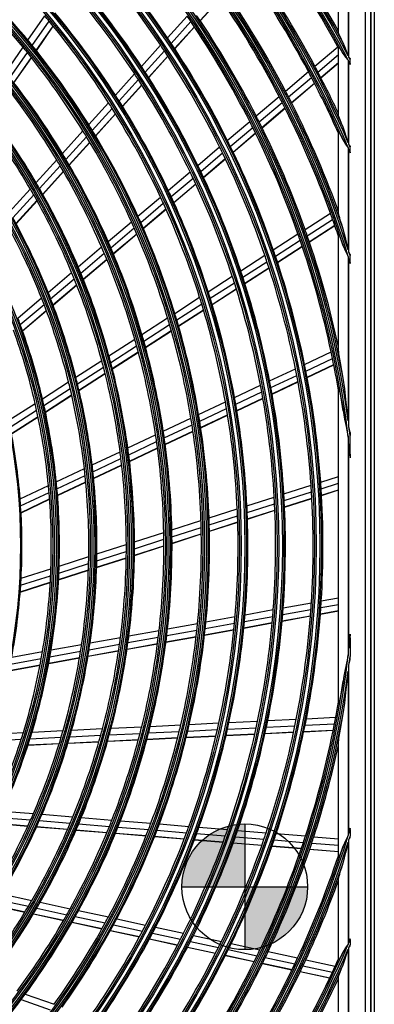
# Model space of a CAD drawing. Units: inches. Extents: x 804 to 14367, y 1094 to 6456.
# Drawn here: x 10564 to 10673, y 2856 to 3158 of the extents above; entities that cross this region are included whole.
import ezdxf

# ---------------------------------------------------------------- set-up
doc = ezdxf.new("R2010")
doc.units = ezdxf.units.IN
doc.header["$MEASUREMENT"] = 0
doc.layers.add('LG-Product', color=3, linetype='Continuous')

# ---------------------------------------------------------------- blocks, each defined once
blk = doc.blocks.new('U4-3')
at = {"layer": 'LG-Product', "color": 3, "linetype": 'Continuous'}
for p, q in [((3267.24, 2927.88), (3267.24, 2341.39)), ((3268.89, 2929.53), (3268.89, 2339.73)), ((3269.03, 2339.63), (3269.03, 2929.63)), ((3270.03, 2929.63), (3270.03, 2339.63)), ((3259.03, 2792.13), (3259.03, 2810.37)), ((3262.03, 2807.03), (3262.03, 2784.87)), ((3262.26, 2784.43), (3262.26, 2806.65)), ((3216.62, 2795.64), (3222.85, 2802.5)), ((3216.66, 2795.58), (3222.89, 2802.45)), ((3163.86, 2789.59), (3169.03, 2797.05)), ((3206.62, 2790.36), (3212.66, 2797.03)), ((3165.18, 2787.98), (3170.36, 2795.46)), ((3207.76, 2788.65), (3213.82, 2795.33)), ((3166.4, 2786.46), (3171.59, 2793.96)), ((3166.44, 2786.4), (3171.64, 2793.9)), ((3208.83, 2787.04), (3214.89, 2793.73)), ((3208.86, 2786.98), (3214.93, 2793.67)), ((3259.07, 2791.92), (3259.03, 2792.13)), ((3259.18, 2791.59), (3259.07, 2791.92)), ((3259.35, 2791.19), (3259.18, 2791.59)), ((3259.55, 2790.75), (3259.35, 2791.19)), ((3198.65, 2781.58), (3204.54, 2788.07)), ((3259.98, 2789.82), (3259.55, 2790.75)), ((3260.46, 2788.85), (3259.98, 2789.82)), ((3261.04, 2787.56), (3260.46, 2788.85)), ((3157.04, 2779.74), (3162.38, 2787.45)), ((3158.34, 2778.11), (3163.69, 2785.83)), ((3199.78, 2779.85), (3205.68, 2786.36)), ((3251.78, 2781.66), (3258.8, 2787.61)), ((3252.73, 2779.85), (3259.03, 2785.19)), ((3259.03, 2787.45), (3259.04, 2787.5)), ((3259.03, 2766.88), (3259.03, 2787.45)), ((3259.04, 2787.5), (3259.08, 2787.5)), ((3259.08, 2787.5), (3259.14, 2787.45)), ((3259.14, 2787.45), (3259.23, 2787.36)), ((3259.23, 2787.36), (3259.36, 2787.19)), ((3259.36, 2787.19), (3259.51, 2786.98)), ((3259.51, 2786.98), (3259.78, 2786.57)), ((3259.78, 2786.57), (3260.07, 2786.11)), ((3260.07, 2786.11), (3260.27, 2785.78)), ((3260.27, 2785.78), (3260.46, 2785.44)), ((3260.46, 2785.44), (3261.18, 2784.46)), ((3261.54, 2786.23), (3261.04, 2787.56)), ((3262.03, 2784.87), (3261.54, 2786.23)), ((3159.55, 2776.56), (3164.91, 2784.31)), ((3159.59, 2776.51), (3164.95, 2784.26)), ((3200.83, 2778.22), (3206.74, 2784.74)), ((3200.87, 2778.16), (3206.78, 2784.68)), ((3253.62, 2778.15), (3259.03, 2782.74)), ((3253.65, 2778.09), (3259.03, 2782.65)), ((3261.18, 2784.46), (3262.03, 2783.54)), ((3262.03, 2783.54), (3262.03, 2758.22)), ((3262.42, 2784.22), (3262.26, 2784.43)), ((3262.26, 2783.09), (3262.42, 2782.66)), ((3262.26, 2757.68), (3262.26, 2783.09)), ((3262.59, 2784.02), (3262.42, 2784.22)), ((3262.42, 2782.66), (3262.59, 2782.22)), ((3262.59, 2784.02), (3262.59, 2783.96)), ((3262.59, 2783.96), (3262.59, 2783.9)), ((3262.59, 2783.9), (3262.59, 2783.85)), ((3262.59, 2783.85), (3262.59, 2783.79)), ((3262.59, 2782.45), (3262.59, 2783.79)), ((3262.59, 2782.45), (3262.59, 2782.36)), ((3262.59, 2782.36), (3262.59, 2782.26)), ((3262.59, 2782.26), (3262.59, 2782.24)), ((3262.59, 2782.24), (3262.59, 2782.22)), ((3190.66, 2772.77), (3196.57, 2779.28)), ((3242.79, 2774.05), (3249.83, 2780.01)), ((3191.78, 2771.02), (3197.7, 2777.55)), ((3192.81, 2769.38), (3198.74, 2775.92)), ((3243.74, 2772.22), (3250.78, 2778.2)), ((3244.61, 2770.51), (3251.66, 2776.49)), ((3244.64, 2770.45), (3251.69, 2776.43)), ((3192.85, 2769.32), (3198.78, 2775.86)), ((3182.48, 2763.74), (3188.58, 2770.47)), ((3233.79, 2766.41), (3240.84, 2772.39)), ((3234.72, 2764.58), (3241.78, 2770.56)), ((3183.57, 2761.98), (3189.69, 2768.72)), ((3184.59, 2760.31), (3190.71, 2767.07)), ((3184.62, 2760.25), (3190.75, 2767.01)), ((3235.58, 2762.86), (3242.65, 2768.85)), ((3235.61, 2762.79), (3242.68, 2768.79)), ((3259.07, 2766.61), (3259.03, 2766.88)), ((3224.97, 2758.93), (3231.83, 2764.75)), ((3259.2, 2766.2), (3259.07, 2766.61)), ((3259.37, 2765.71), (3259.2, 2766.2)), ((3259.57, 2765.18), (3259.37, 2765.71)), ((3260, 2764.1), (3259.57, 2765.18)), ((3260.46, 2762.98), (3260, 2764.1)), ((3174.43, 2754.87), (3180.73, 2761.82)), ((3225.88, 2757.08), (3232.76, 2762.92)), ((3226.73, 2755.35), (3233.62, 2761.19)), ((3226.76, 2755.29), (3233.65, 2761.13)), ((3259.03, 2761.47), (3259.07, 2761.53)), ((3259.03, 2736.79), (3259.03, 2761.47)), ((3259.07, 2761.53), (3259.2, 2761.39)), ((3259.2, 2761.39), (3259.38, 2761.11)), ((3259.38, 2761.11), (3259.59, 2760.75)), ((3261.04, 2761.43), (3260.46, 2762.98)), ((3261.55, 2759.83), (3261.04, 2761.43)), ((3175.51, 2753.08), (3181.82, 2760.05)), ((3176.5, 2751.39), (3182.83, 2758.37)), ((3176.54, 2751.33), (3182.87, 2758.32)), ((3259.59, 2760.75), (3260.02, 2759.92)), ((3260.02, 2759.92), (3260.46, 2759.01)), ((3260.46, 2759.01), (3261.18, 2757.8)), ((3261.18, 2757.8), (3262.03, 2756.65)), ((3262.03, 2758.22), (3261.55, 2759.83)), ((3215.93, 2751.26), (3222.61, 2756.93)), ((3216.82, 2749.4), (3223.52, 2755.08)), ((3262.03, 2756.65), (3262.03, 2725.4)), ((3262.42, 2757.43), (3262.26, 2757.68)), ((3262.26, 2724.67), (3262.26, 2756.11)), ((3262.26, 2756.11), (3262.42, 2755.58)), ((3262.59, 2757.17), (3262.42, 2757.43)), ((3262.42, 2755.58), (3262.59, 2755.06)), ((3262.59, 2757.17), (3262.59, 2757.08)), ((3262.59, 2757.08), (3262.59, 2757)), ((3262.59, 2757), (3262.59, 2756.95)), ((3262.59, 2756.95), (3262.59, 2756.91)), ((3262.59, 2755.32), (3262.59, 2756.91)), ((3262.59, 2755.32), (3262.59, 2755.27)), ((3262.59, 2755.27), (3262.59, 2755.21)), ((3262.59, 2755.21), (3262.59, 2755.13)), ((3262.59, 2755.13), (3262.59, 2755.06)), ((3166.35, 2745.97), (3172.68, 2752.94)), ((3217.65, 2747.65), (3224.36, 2753.34)), ((3217.68, 2747.59), (3224.39, 2753.28)), ((3167.41, 2744.15), (3173.75, 2751.14)), ((3168.38, 2742.44), (3174.74, 2749.45)), ((3168.41, 2742.37), (3174.77, 2749.39)), ((3206.86, 2743.57), (3213.56, 2749.26)), ((3207.74, 2741.7), (3214.46, 2747.39)), ((3158.23, 2737.01), (3164.59, 2744.02)), ((3208.54, 2739.93), (3215.28, 2745.64)), ((3208.57, 2739.87), (3215.31, 2745.58)), ((3159.26, 2735.16), (3165.64, 2742.2)), ((3160.2, 2733.42), (3166.6, 2740.48)), ((3160.24, 2733.36), (3166.64, 2740.42)), ((3197.56, 2735.69), (3204.49, 2741.57)), ((3198.42, 2733.8), (3205.36, 2739.68)), ((3199.21, 2732.01), (3206.16, 2737.91)), ((3199.23, 2731.95), (3206.19, 2737.85)), ((3258.71, 2738.03), (3259.03, 2738.24)), ((3259.06, 2736.55), (3259.03, 2736.79)), ((3188.43, 2727.95), (3195.58, 2734.01)), ((3248.79, 2731.64), (3256.55, 2736.64)), ((3249.47, 2729.7), (3257.25, 2734.71)), ((3259.13, 2736.21), (3259.06, 2736.55)), ((3259.23, 2735.81), (3259.13, 2736.21)), ((3259.41, 2735.17), (3259.23, 2735.81)), ((3259.6, 2734.51), (3259.41, 2735.17)), ((3260.02, 2733.14), (3259.6, 2734.51)), ((3189.26, 2726.03), (3196.43, 2732.11)), ((3250.1, 2727.88), (3257.89, 2732.9)), ((3250.12, 2727.82), (3257.91, 2732.83)), ((3260.46, 2731.73), (3260.02, 2733.14)), ((3260.91, 2730.18), (3260.46, 2731.73)), ((3190.03, 2724.23), (3197.21, 2730.32)), ((3190.05, 2724.16), (3197.24, 2730.26)), ((3239.06, 2725.37), (3246.63, 2730.25)), ((3239.73, 2723.42), (3247.31, 2728.31)), ((3259.03, 2729.96), (3259.06, 2730.03)), ((3259.03, 2695.04), (3259.03, 2729.96)), ((3259.06, 2730.03), (3259.14, 2729.95)), ((3259.14, 2729.95), (3259.25, 2729.75)), ((3259.25, 2729.75), (3259.44, 2729.32)), ((3259.44, 2729.32), (3259.65, 2728.82)), ((3259.65, 2728.82), (3260.06, 2727.75)), ((3260.06, 2727.75), (3260.46, 2726.63)), ((3261.31, 2728.6), (3260.91, 2730.18)), ((3261.67, 2727), (3261.31, 2728.6)), ((3179.26, 2720.17), (3186.44, 2726.26)), ((3240.34, 2721.59), (3247.93, 2726.48)), ((3240.36, 2721.53), (3247.95, 2726.42)), ((3260.46, 2726.63), (3261.18, 2724.96)), ((3261.18, 2724.96), (3262.03, 2723.34)), ((3262.03, 2725.4), (3261.67, 2727)), ((3262.42, 2724.32), (3262.26, 2724.67)), ((3180.06, 2718.23), (3187.27, 2724.34)), ((3180.8, 2716.41), (3188.03, 2722.53)), ((3180.83, 2716.34), (3188.05, 2722.47)), ((3229.1, 2718.95), (3236.47, 2723.7)), ((3229.74, 2716.99), (3237.13, 2721.75)), ((3262.03, 2723.34), (3262.03, 2672.98)), ((3262.26, 2671.21), (3262.26, 2722.59)), ((3262.26, 2722.59), (3262.42, 2721.87)), ((3262.59, 2723.96), (3262.42, 2724.32)), ((3262.42, 2721.87), (3262.59, 2721.15)), ((3262.59, 2723.96), (3262.59, 2723.79)), ((3262.59, 2723.79), (3262.59, 2723.61)), ((3262.59, 2721.51), (3262.59, 2723.61)), ((3230.33, 2715.15), (3237.73, 2719.91)), ((3230.36, 2715.08), (3237.75, 2719.85)), ((3262.59, 2721.51), (3262.59, 2721.35)), ((3262.59, 2721.35), (3262.59, 2721.2)), ((3262.59, 2721.2), (3262.59, 2721.17)), ((3262.59, 2721.17), (3262.59, 2721.15)), ((3170.04, 2712.35), (3177.26, 2718.47)), ((3170.81, 2710.39), (3178.06, 2716.53)), ((3219.1, 2712.51), (3226.49, 2717.27)), ((3171.52, 2708.54), (3178.79, 2714.7)), ((3171.55, 2708.47), (3178.82, 2714.63)), ((3219.73, 2710.54), (3227.13, 2715.31)), ((3220.3, 2708.68), (3227.72, 2713.46)), ((3220.32, 2708.61), (3227.74, 2713.4)), ((3160.76, 2704.49), (3168.03, 2710.65)), ((3208.86, 2705.91), (3216.49, 2710.83)), ((3161.5, 2702.49), (3168.79, 2708.68)), ((3162.18, 2700.61), (3169.5, 2706.82)), ((3162.2, 2700.55), (3169.52, 2706.75)), ((3209.46, 2703.92), (3217.11, 2708.85)), ((3210.01, 2702.05), (3217.68, 2706.99)), ((3210.03, 2701.98), (3217.7, 2706.92)), ((3198.79, 2699.43), (3206.67, 2704.5)), ((3199.37, 2697.42), (3207.27, 2702.51)), ((3199.89, 2695.53), (3207.81, 2700.63)), ((3199.91, 2695.46), (3207.83, 2700.57)), ((3188.68, 2692.91), (3196.6, 2698.01)), ((3189.23, 2690.88), (3197.17, 2696)), ((3259.06, 2694.64), (3259.03, 2695.04)), ((3259.12, 2694.13), (3259.06, 2694.64)), ((3178.52, 2686.36), (3186.48, 2691.49)), ((3189.72, 2688.98), (3197.69, 2694.11)), ((3189.74, 2688.91), (3197.7, 2694.04)), ((3248.66, 2690.26), (3256.79, 2694.11)), ((3249.06, 2688.24), (3257.21, 2692.1)), ((3259.2, 2693.59), (3259.12, 2694.13)), ((3259.29, 2693.04), (3259.2, 2693.59)), ((3259.47, 2691.9), (3259.29, 2693.04)), ((3259.67, 2690.75), (3259.47, 2691.9)), ((3179.03, 2684.31), (3187.02, 2689.46)), ((3237.94, 2685.2), (3245.86, 2688.94)), ((3249.43, 2686.35), (3257.59, 2690.21)), ((3249.44, 2686.28), (3257.61, 2690.14)), ((3260.07, 2688.43), (3259.67, 2690.75)), ((3260.46, 2686.08), (3260.07, 2688.43)), ((3179.5, 2682.39), (3187.51, 2687.55)), ((3179.51, 2682.32), (3187.52, 2687.48)), ((3238.32, 2683.17), (3246.26, 2686.92)), ((3260.94, 2682.83), (3260.46, 2686.08)), ((3168.3, 2679.77), (3176.31, 2684.93)), ((3168.77, 2677.7), (3176.81, 2682.88)), ((3227.19, 2680.12), (3235.14, 2683.87)), ((3238.67, 2681.26), (3246.62, 2685.02)), ((3238.68, 2681.2), (3246.64, 2684.96)), ((3259.03, 2683.13), (3259.04, 2683.25)), ((3259.03, 2586.14), (3259.03, 2683.13)), ((3259.04, 2683.25), (3259.07, 2683.26)), ((3259.07, 2683.26), (3259.11, 2683.15)), ((3259.11, 2683.15), (3259.17, 2682.97)), ((3259.17, 2682.97), (3259.28, 2682.55)), ((3259.28, 2682.55), (3259.38, 2682.09)), ((3261.34, 2679.55), (3260.94, 2682.83)), ((3169.2, 2675.75), (3177.26, 2680.95)), ((3169.21, 2675.68), (3177.28, 2680.88)), ((3227.55, 2678.08), (3235.52, 2681.84)), ((3227.87, 2676.16), (3235.86, 2679.93)), ((3227.89, 2676.09), (3235.87, 2679.87)), ((3259.38, 2682.09), (3259.58, 2681.12)), ((3259.58, 2681.12), (3259.77, 2680.13)), ((3259.77, 2680.13), (3260.13, 2678.13)), ((3261.7, 2676.26), (3261.34, 2679.55)), ((3158, 2673.14), (3166.06, 2678.34)), ((3216.17, 2674.91), (3224.38, 2678.79)), ((3216.51, 2672.86), (3224.74, 2676.75)), ((3260.13, 2678.13), (3260.46, 2676.1)), ((3158.43, 2671.04), (3166.53, 2676.26)), ((3158.81, 2669.06), (3166.95, 2674.3)), ((3158.83, 2668.99), (3166.96, 2674.23)), ((3205.35, 2669.79), (3213.82, 2673.8)), ((3216.8, 2670.93), (3225.05, 2674.83)), ((3216.82, 2670.86), (3225.06, 2674.76)), ((3260.46, 2676.1), (3260.69, 2674.77)), ((3260.69, 2674.77), (3260.93, 2673.45)), ((3260.93, 2673.45), (3261.37, 2671.22)), ((3262.03, 2672.98), (3261.7, 2676.26)), ((3205.65, 2667.73), (3214.15, 2671.74)), ((3261.37, 2671.22), (3261.83, 2668.99)), ((3262.42, 2670.3), (3262.26, 2671.21)), ((3262.59, 2669.39), (3262.42, 2670.3)), ((3194.47, 2664.66), (3202.99, 2668.68)), ((3205.92, 2665.79), (3214.44, 2669.81)), ((3205.93, 2665.72), (3214.45, 2669.75)), ((3261.83, 2668.99), (3261.92, 2668.54)), ((3261.92, 2668.54), (3262.01, 2668.1)), ((3262.01, 2668.1), (3262.02, 2668.06)), ((3262.02, 2668.06), (3262.03, 2668.01)), ((3262.03, 2668.01), (3262.03, 2601.25)), ((3262.59, 2669.39), (3262.59, 2668.95)), ((3262.59, 2668.95), (3262.59, 2668.51)), ((3262.59, 2662.78), (3262.59, 2668.51)), ((3194.75, 2662.57), (3203.29, 2666.61)), ((3194.99, 2660.62), (3203.55, 2664.67)), ((3195, 2660.55), (3203.56, 2664.6)), ((3262.26, 2603.3), (3262.26, 2665.97)), ((3262.26, 2665.97), (3262.43, 2663.83)), ((3183.54, 2659.49), (3192.1, 2663.53)), ((3183.78, 2657.39), (3192.37, 2661.45)), ((3262.43, 2663.83), (3262.59, 2661.69)), ((3262.59, 2662.78), (3262.59, 2662.23)), ((3262.59, 2662.23), (3262.59, 2661.69)), ((3172.54, 2654.29), (3181.16, 2658.36)), ((3183.99, 2655.42), (3192.6, 2659.49)), ((3184, 2655.35), (3192.61, 2659.42)), ((3172.74, 2652.17), (3181.39, 2656.26)), ((3253.59, 2654.2), (3259.03, 2655.95)), ((3161.47, 2649.06), (3170.14, 2653.16)), ((3172.91, 2650.19), (3181.59, 2654.29)), ((3172.92, 2650.11), (3181.59, 2654.22)), ((3242.3, 2650.58), (3250.64, 2653.26)), ((3253.72, 2652.15), (3259.03, 2653.85)), ((3161.62, 2646.92), (3170.33, 2651.04)), ((3230.98, 2646.95), (3239.35, 2649.63)), ((3242.41, 2648.52), (3250.78, 2651.2)), ((3242.51, 2646.58), (3250.89, 2649.27)), ((3242.51, 2646.51), (3250.89, 2649.2)), ((3253.84, 2650.22), (3259.03, 2651.88)), ((3253.84, 2650.15), (3259.03, 2651.81)), ((3161.74, 2644.91), (3170.49, 2649.04)), ((3161.75, 2644.83), (3170.5, 2648.97)), ((3231.07, 2644.87), (3239.46, 2647.57)), ((3219.37, 2643.22), (3228.02, 2646)), ((3219.44, 2641.14), (3228.1, 2643.92)), ((3231.14, 2642.93), (3239.55, 2645.63)), ((3231.14, 2642.86), (3239.55, 2645.56)), ((3207.97, 2639.56), (3216.9, 2642.43)), ((3208.01, 2637.47), (3216.96, 2640.34)), ((3219.48, 2639.19), (3228.17, 2641.98)), ((3219.48, 2639.12), (3228.17, 2641.91)), ((3196.52, 2635.89), (3205.49, 2638.76)), ((3208.02, 2635.51), (3217, 2638.39)), ((3208.02, 2635.44), (3217, 2638.32)), ((3185.01, 2632.19), (3194.02, 2635.08)), ((3196.51, 2631.82), (3205.53, 2634.71)), ((3196.51, 2631.75), (3205.53, 2634.64)), ((3196.52, 2633.79), (3205.52, 2636.67)), ((3173.43, 2628.47), (3182.5, 2631.38)), ((3184.98, 2630.08), (3194.02, 2632.98)), ((3173.35, 2626.35), (3182.46, 2629.27)), ((3184.92, 2628.1), (3193.99, 2631.01)), ((3184.92, 2628.03), (3193.99, 2630.94)), ((3161.63, 2622.59), (3170.81, 2625.53)), ((3161.76, 2624.73), (3170.9, 2627.66)), ((3173.25, 2624.28), (3182.39, 2627.22)), ((3173.26, 2624.35), (3182.39, 2627.29)), ((3161.49, 2620.58), (3170.71, 2623.54)), ((3161.49, 2620.51), (3170.71, 2623.46)), ((3242.1, 2615.69), (3250.73, 2617.25)), ((3253.63, 2615.75), (3259.03, 2616.73)), ((3253.77, 2617.81), (3259.03, 2618.76)), ((3218.41, 2611.38), (3227.35, 2613.01)), ((3230.22, 2611.5), (3238.89, 2613.07)), ((3230.4, 2613.56), (3239.05, 2615.13)), ((3241.78, 2611.63), (3250.44, 2613.2)), ((3241.79, 2611.7), (3250.44, 2613.27)), ((3241.95, 2613.63), (3250.59, 2615.2)), ((3253.49, 2613.76), (3259.03, 2614.76)), ((3253.5, 2613.82), (3259.03, 2614.83)), ((3206.63, 2609.24), (3215.86, 2610.92)), ((3218.21, 2609.31), (3227.16, 2610.94)), ((3230.03, 2609.49), (3238.72, 2611.07)), ((3230.04, 2609.56), (3238.73, 2611.14)), ((3194.8, 2607.09), (3204.06, 2608.78)), ((3206.15, 2605.22), (3215.42, 2606.91)), ((3206.39, 2607.17), (3215.64, 2608.85)), ((3217.99, 2607.37), (3226.97, 2609.01)), ((3217.99, 2607.31), (3226.96, 2608.94)), ((3262.59, 2607.58), (3262.43, 2605.44)), ((3262.59, 2607.04), (3262.59, 2607.58)), ((3262.59, 2606.49), (3262.59, 2607.04)), ((3170.94, 2602.76), (3180.31, 2604.46)), ((3182.59, 2602.84), (3191.94, 2604.54)), ((3182.9, 2604.93), (3192.22, 2606.63)), ((3194.24, 2602.99), (3203.56, 2604.69)), ((3194.25, 2603.06), (3203.57, 2604.75)), ((3194.53, 2605.01), (3203.82, 2606.7)), ((3206.14, 2605.15), (3215.42, 2606.84)), ((3262.43, 2605.44), (3262.26, 2603.3)), ((3262.59, 2606.49), (3262.59, 2600.75)), ((3158.88, 2600.57), (3168.32, 2602.28)), ((3170.58, 2600.66), (3179.99, 2602.37)), ((3182.27, 2600.82), (3191.65, 2602.52)), ((3182.28, 2600.89), (3191.66, 2602.59)), ((3262.01, 2601.17), (3261.91, 2600.68)), ((3262.02, 2601.21), (3262.01, 2601.17)), ((3262.03, 2601.25), (3262.02, 2601.21)), ((3158.06, 2596.42), (3167.58, 2598.15)), ((3158.07, 2596.49), (3167.59, 2598.22)), ((3158.47, 2598.46), (3167.96, 2600.19)), ((3170.22, 2598.63), (3179.66, 2600.34)), ((3170.23, 2598.7), (3179.67, 2600.41)), ((3261.41, 2598.23), (3261.02, 2596.27)), ((3261.81, 2600.19), (3261.41, 2598.23)), ((3261.91, 2600.68), (3261.81, 2600.19)), ((3262.26, 2598.06), (3262.42, 2598.97)), ((3262.26, 2546.67), (3262.26, 2598.06)), ((3262.42, 2598.97), (3262.59, 2599.88)), ((3262.59, 2600.32), (3262.59, 2600.75)), ((3262.59, 2599.88), (3262.59, 2600.32)), ((3261.02, 2596.27), (3260.73, 2594.72)), ((3261.7, 2593), (3262.03, 2596.29)), ((3262.03, 2596.29), (3262.03, 2545.93)), ((3260.46, 2593.17), (3260.13, 2591.14)), ((3260.73, 2594.72), (3260.46, 2593.17)), ((3261.34, 2589.72), (3261.7, 2593)), ((3259.77, 2589.14), (3259.58, 2588.15)), ((3260.13, 2591.14), (3259.77, 2589.14)), ((3260.94, 2586.44), (3261.34, 2589.72)), ((3259.03, 2586.02), (3259.03, 2586.14)), ((3259.07, 2586.01), (3259.03, 2586.02)), ((3259.11, 2586.12), (3259.07, 2586.01)), ((3259.17, 2586.29), (3259.11, 2586.12)), ((3259.28, 2586.72), (3259.17, 2586.29)), ((3259.38, 2587.18), (3259.28, 2586.72)), ((3259.58, 2588.15), (3259.38, 2587.18)), ((3260.46, 2583.18), (3260.94, 2586.44)), ((3260.07, 2580.84), (3260.46, 2583.18)), ((3201.34, 2579.36), (3210.71, 2579.82)), ((3213.3, 2579.95), (3222.37, 2580.39)), ((3225.48, 2580.54), (3234.26, 2580.97)), ((3237.35, 2581.12), (3246.11, 2581.55)), ((3248.79, 2579.68), (3257.8, 2580.12)), ((3249.19, 2581.7), (3258.18, 2582.14)), ((3259.67, 2578.52), (3260.07, 2580.84)), ((3152.87, 2576.99), (3162.46, 2577.46)), ((3165.11, 2577.59), (3174.62, 2578.06)), ((3177.26, 2578.18), (3186.71, 2578.65)), ((3188.79, 2576.75), (3198.22, 2577.21)), ((3189.33, 2578.77), (3198.74, 2579.23)), ((3200.84, 2577.33), (3210.23, 2577.79)), ((3212.83, 2577.92), (3221.92, 2578.36)), ((3224.58, 2576.55), (3233.4, 2576.99)), ((3224.6, 2576.62), (3233.41, 2577.05)), ((3225.03, 2578.52), (3233.83, 2578.95)), ((3236.51, 2577.14), (3245.29, 2577.57)), ((3236.52, 2577.2), (3245.31, 2577.63)), ((3236.93, 2579.1), (3245.7, 2579.53)), ((3248.39, 2577.72), (3257.41, 2578.16)), ((3248.41, 2577.79), (3257.43, 2578.23)), ((3259.29, 2576.24), (3259.48, 2577.38)), ((3259.48, 2577.38), (3259.67, 2578.52)), ((3152.19, 2574.96), (3161.82, 2575.43)), ((3163.85, 2573.59), (3173.44, 2574.06)), ((3163.88, 2573.66), (3173.46, 2574.12)), ((3164.48, 2575.56), (3174.03, 2576.02)), ((3176.09, 2574.19), (3185.61, 2574.65)), ((3176.11, 2574.25), (3185.63, 2574.72)), ((3176.68, 2576.15), (3186.16, 2576.62)), ((3188.25, 2574.78), (3197.71, 2575.24)), ((3188.27, 2574.85), (3197.73, 2575.31)), ((3200.33, 2575.37), (3209.74, 2575.83)), ((3200.35, 2575.44), (3209.76, 2575.9)), ((3212.35, 2575.96), (3221.46, 2576.4)), ((3212.37, 2576.02), (3221.48, 2576.47)), ((3259.03, 2574.23), (3259.06, 2574.64)), ((3259.03, 2539.3), (3259.03, 2574.23)), ((3259.06, 2574.64), (3259.12, 2575.15)), ((3259.12, 2575.15), (3259.2, 2575.69)), ((3259.2, 2575.69), (3259.29, 2576.24)), ((3156.04, 2553.4), (3165.54, 2552.62)), ((3154.28, 2549.59), (3163.84, 2548.81)), ((3154.31, 2549.66), (3163.87, 2548.87)), ((3155.16, 2551.46), (3164.69, 2550.68)), ((3167.33, 2550.46), (3176.79, 2549.68)), ((3168.17, 2552.4), (3177.6, 2551.62)), ((3180.22, 2551.41), (3189.6, 2550.64)), ((3192.2, 2550.42), (3201.55, 2549.65)), ((3166.49, 2548.59), (3175.99, 2547.81)), ((3166.52, 2548.65), (3176.02, 2547.87)), ((3178.62, 2547.59), (3188.06, 2546.81)), ((3178.65, 2547.66), (3188.09, 2546.88)), ((3179.41, 2549.47), (3188.83, 2548.69)), ((3190.67, 2546.6), (3200.07, 2545.83)), ((3190.7, 2546.66), (3200.09, 2545.89)), ((3191.44, 2548.48), (3200.8, 2547.71)), ((3203.4, 2547.5), (3212.47, 2546.75)), ((3204.14, 2549.44), (3213.19, 2548.7)), ((3216.28, 2548.44), (3225.04, 2547.72)), ((3228.13, 2547.47), (3236.87, 2546.75)), ((3262.42, 2547.4), (3262.26, 2546.67)), ((3262.59, 2548.12), (3262.42, 2547.4)), ((3262.59, 2548.1), (3262.59, 2548.12)), ((3262.59, 2548.07), (3262.59, 2548.1)), ((3262.59, 2547.92), (3262.59, 2548.07)), ((3262.59, 2547.76), (3262.59, 2547.92)), ((3262.59, 2547.76), (3262.59, 2545.66)), ((3202.67, 2545.61), (3211.76, 2544.86)), ((3202.69, 2545.68), (3211.79, 2544.93)), ((3214.87, 2544.61), (3223.67, 2543.88)), ((3214.9, 2544.67), (3223.7, 2543.95)), ((3215.57, 2546.49), (3224.35, 2545.77)), ((3226.77, 2543.63), (3235.54, 2542.91)), ((3226.8, 2543.69), (3235.56, 2542.97)), ((3227.45, 2545.52), (3236.2, 2544.8)), ((3239.29, 2544.54), (3248.27, 2543.8)), ((3239.95, 2546.5), (3248.92, 2545.76)), ((3250.84, 2543.59), (3259.03, 2542.92)), ((3251.48, 2545.55), (3259.03, 2544.93)), ((3261.17, 2544.3), (3260.46, 2542.64)), ((3262.03, 2545.93), (3261.17, 2544.3)), ((3261.67, 2542.26), (3262.03, 2543.86)), ((3262.03, 2543.86), (3262.03, 2512.62)), ((3262.26, 2544.6), (3262.42, 2544.95)), ((3262.26, 2513.16), (3262.26, 2544.6)), ((3262.42, 2544.95), (3262.59, 2545.31)), ((3262.59, 2545.48), (3262.59, 2545.66)), ((3262.59, 2545.31), (3262.59, 2545.48)), ((3238.63, 2542.65), (3247.63, 2541.91)), ((3238.66, 2542.72), (3247.66, 2541.98)), ((3250.2, 2541.7), (3259.03, 2540.98)), ((3250.23, 2541.77), (3259.03, 2541.04)), ((3260.06, 2541.52), (3259.65, 2540.46)), ((3260.46, 2542.64), (3260.06, 2541.52)), ((3260.91, 2539.09), (3261.31, 2540.67)), ((3261.31, 2540.67), (3261.67, 2542.26)), ((3259.06, 2539.24), (3259.03, 2539.3)), ((3259.14, 2539.32), (3259.06, 2539.24)), ((3259.25, 2539.53), (3259.14, 2539.32)), ((3259.45, 2539.96), (3259.25, 2539.53)), ((3259.65, 2540.46), (3259.45, 2539.96)), ((3260.02, 2536.13), (3260.46, 2537.54)), ((3260.46, 2537.54), (3260.91, 2539.09)), ((3259.41, 2534.1), (3259.61, 2534.76)), ((3259.61, 2534.76), (3260.02, 2536.13)), ((3259.03, 2532.47), (3259.06, 2532.72)), ((3259.03, 2507.79), (3259.03, 2532.47)), ((3259.06, 2532.72), (3259.13, 2533.06)), ((3259.13, 2533.06), (3259.23, 2533.46)), ((3259.23, 2533.46), (3259.41, 2534.1)), ((3154.7, 2526.21), (3163.99, 2524.21)), ((3155.79, 2528.03), (3165.04, 2526.02)), ((3167.61, 2525.47), (3176.81, 2523.48)), ((3153.63, 2524.46), (3162.94, 2522.45)), ((3153.67, 2524.52), (3162.98, 2522.51)), ((3166.56, 2523.65), (3175.79, 2521.65)), ((3179.36, 2522.93), (3188.52, 2520.95)), ((3165.52, 2521.89), (3174.78, 2519.89)), ((3165.56, 2521.95), (3174.82, 2519.95)), ((3178.35, 2521.1), (3187.53, 2519.11)), ((3191.06, 2520.4), (3199.94, 2518.48)), ((3177.35, 2519.34), (3186.56, 2517.34)), ((3177.38, 2519.4), (3186.59, 2517.4)), ((3189.11, 2516.79), (3198.03, 2514.86)), ((3189.14, 2516.85), (3198.06, 2514.92)), ((3190.08, 2518.56), (3198.98, 2516.64)), ((3202.98, 2517.82), (3211.57, 2515.96)), ((3201.08, 2514.2), (3209.71, 2512.34)), ((3201.11, 2514.26), (3209.74, 2512.4)), ((3202.02, 2515.98), (3210.63, 2514.12)), ((3213.67, 2513.46), (3222.25, 2511.61)), ((3214.6, 2515.31), (3223.16, 2513.45)), ((3262.42, 2513.69), (3262.26, 2513.16)), ((3262.59, 2514.21), (3262.42, 2513.69)), ((3262.59, 2514.14), (3262.59, 2514.21)), ((3262.59, 2514.06), (3262.59, 2514.14)), ((3262.59, 2514), (3262.59, 2514.06)), ((3262.59, 2513.94), (3262.59, 2514)), ((3262.59, 2513.94), (3262.59, 2512.36)), ((3212.75, 2511.68), (3221.35, 2509.82)), ((3212.78, 2511.74), (3221.38, 2509.88)), ((3225.28, 2510.95), (3234.09, 2509.04)), ((3226.18, 2512.8), (3234.98, 2510.9)), ((3237.49, 2510.35), (3246.52, 2508.4)), ((3261.17, 2511.46), (3260.46, 2510.25)), ((3262.03, 2512.62), (3261.17, 2511.46)), ((3261.55, 2509.44), (3262.03, 2511.05)), ((3262.03, 2511.05), (3262.03, 2485.73)), ((3262.26, 2511.59), (3262.42, 2511.84)), ((3262.26, 2486.17), (3262.26, 2511.59)), ((3262.42, 2511.84), (3262.59, 2512.1)), ((3262.59, 2512.32), (3262.59, 2512.36)), ((3262.59, 2512.27), (3262.59, 2512.32)), ((3262.59, 2512.18), (3262.59, 2512.27)), ((3262.59, 2512.1), (3262.59, 2512.18)), ((3224.38, 2509.16), (3233.21, 2507.25)), ((3224.41, 2509.22), (3233.24, 2507.32)), ((3236.6, 2508.5), (3245.65, 2506.55)), ((3249.03, 2507.86), (3258.04, 2505.91)), ((3259.07, 2507.74), (3259.03, 2507.79)), ((3259.2, 2507.88), (3259.07, 2507.74)), ((3259.38, 2508.16), (3259.2, 2507.88)), ((3259.59, 2508.52), (3259.38, 2508.16)), ((3260.02, 2509.35), (3259.59, 2508.52)), ((3260.46, 2510.25), (3260.02, 2509.35)), ((3260.46, 2506.29), (3261.04, 2507.84)), ((3261.04, 2507.84), (3261.55, 2509.44)), ((3235.73, 2506.71), (3244.79, 2504.75)), ((3235.76, 2506.77), (3244.82, 2504.81)), ((3248.16, 2506), (3257.18, 2504.05)), ((3259.57, 2504.07), (3260, 2505.16)), ((3260, 2505.16), (3260.46, 2506.29)), ((3247.3, 2504.21), (3256.34, 2502.25)), ((3247.33, 2504.27), (3256.37, 2502.31)), ((3258.85, 2501.71), (3259.03, 2501.67)), ((3258.87, 2501.77), (3259.03, 2501.74)), ((3259.03, 2502.39), (3259.07, 2502.66)), ((3259.03, 2481.81), (3259.03, 2502.39)), ((3259.07, 2502.66), (3259.2, 2503.06)), ((3259.2, 2503.06), (3259.37, 2503.55)), ((3259.37, 2503.55), (3259.57, 2504.07)), ((3161.8, 2495.66), (3170.65, 2492.49)), ((3163.04, 2497.34), (3171.87, 2494.18))]:
    blk.add_line(p, q, dxfattribs=at)
for radius in [277.8, 277.31, 276.19, 275.7, 266.3, 265.81, 264.69, 264.2, 254.8, 254.31, 253.19, 252.7, 243.05, 242.56, 241.94, 241.45, 231.55, 231.06, 230.44, 229.95, 220.05, 219.56, 218.94, 218.45, 208.55, 208.06, 207.44, 206.95, 197.05, 196.56, 195.94, 195.45, 185.55]:
    blk.add_circle((2976.03, 2634.63), radius, dxfattribs=at)
for radius, start, end in [(287.94, 6.6571, 82.5601), (287.45, 8.2935, 81.7065), (288.56, 7.6356, 81.6741), (289.05, 10.2527, 79.7473), (299.44, 17.2322, 72.4587), (298.95, 17.9221, 72.0779), (300.06, 17.6082, 72.0896), (300.55, 18.8477, 71.1523), (310.94, 23.105, 66.6694), (310.45, 23.619, 66.381), (311.56, 23.3696, 66.4076), (312.05, 24.2859, 65.7141), (322.44, 27.5035, 62.3114), (321.95, 27.9323, 62.0677), (323.06, 27.713, 62.1035), (323.55, 28.4652, 61.5348), (321.5, 28.4136, 35.5492), (324, 29.1371, 35.6451), (278.25, 34.0329, 41.1085), (275.25, 33.8799, 40.9506), (310, 27.966, 35.0874), (312.5, 28.0662, 35.1907), (243.5, 39.521, 46.5313), (241, 39.353, 46.3579), (266.75, 33.427, 40.4831), (263.75, 33.26, 40.3107), (298.5, 27.4831, 34.5891), (301, 27.5913, 34.7007), (252.25, 39.6104, 40.0817), (255.25, 32.7647, 39.7994), (287, 34.0497, 34.4604), (289.5, 27.0776, 34.1707), (252.25, 32.5817, 39.6104), (287, 26.9604, 34.0497), (243.5, 39.0313, 39.521), (243.5, 32.021, 39.0313), (275.25, 33.4506, 33.8799), (278.25, 33.6085, 34.0329), (278.25, 26.5329, 33.6085), (241, 38.8579, 39.353), (241, 31.853, 38.8579), (275.25, 26.3799, 33.4506), (321.5, 28.3276, 28.4136), (323.06, 27.4975, 27.6247), (322.44, 27.2861, 27.4144), (263.75, 32.8107, 33.26), (266.75, 32.9831, 33.427), (266.75, 25.927, 32.9831), (310, 27.5874, 27.966), (312.5, 27.6907, 28.0662), (312.5, 25.0958, 27.6907), (229.5, 31.0311, 38.0089), (232, 31.217, 38.2009), (263.75, 25.76, 32.8107), (310, 24.0903, 27.5874), (301, 27.2007, 27.5913), (252.25, 32.1104, 32.5817), (255.25, 32.2994, 32.7647), (255.25, 25.2647, 32.2994), (298.5, 27.0891, 27.4831), (298.5, 19.9831, 27.0891), (301, 20.0913, 27.2007), (220.5, 30.3252, 37.2796), (252.25, 25.0817, 32.1104), (218, 30.1183, 37.0658), (287, 26.5497, 26.9604), (289.5, 26.6707, 27.0776), (289.5, 19.5776, 26.6707), (241, 31.3579, 31.853), (243.5, 31.5313, 32.021), (243.5, 24.521, 31.5313), (287, 19.4604, 26.5497), (241, 24.353, 31.3579), (278.25, 26.1085, 26.5329), (232, 30.7009, 31.217), (275.25, 25.9506, 26.3799), (275.25, 18.8799, 25.9506), (278.25, 19.0329, 26.1085), (311.56, 23.1072, 23.2622), (310.94, 22.8392, 22.9962), (229.5, 30.5089, 31.0311), (232, 23.717, 30.7009), (229.5, 23.5311, 30.5089), (263.75, 25.3107, 25.76), (266.75, 25.4831, 25.927), (266.75, 18.427, 25.4831), (220.5, 29.7796, 30.3252), (263.75, 18.26, 25.3107), (218, 29.5658, 30.1183), (220.5, 22.8252, 29.7796), (255.25, 24.7994, 25.2647), (218, 22.6183, 29.5658), (252.25, 24.6104, 25.0817), (252.25, 17.5817, 24.6104), (255.25, 17.7647, 24.7994), (301, 19.9149, 20.0913), (209, 21.8302, 28.7512), (241, 23.8579, 24.353), (243.5, 24.0313, 24.521), (243.5, 17.021, 24.0313), (298.5, 19.5891, 19.9831), (298.5, 18.5451, 19.5891), (206.5, 21.5984, 28.5115), (241, 16.853, 23.8579), (289.5, 19.1707, 19.5776), (232, 23.2009, 23.717), (287, 19.0497, 19.4604), (287, 11.9604, 19.0497), (289.5, 12.1643, 19.1707), (229.5, 23.0089, 23.5311), (232, 16.217, 23.2009), (278.25, 18.6085, 19.0329), (300.06, 17.2494, 17.4618), (229.5, 16.0311, 23.0089), (275.25, 18.4506, 18.8799), (275.25, 11.3799, 18.4506), (278.25, 11.5329, 18.6085), (299.44, 16.8649, 17.0823), (220.5, 22.2796, 22.8252), (266.75, 17.9831, 18.427), (218, 22.0658, 22.6183), (218, 15.1183, 22.0658), (220.5, 15.3252, 22.2796), (263.75, 17.8107, 18.26), (266.75, 10.927, 17.9831), (255.25, 17.2994, 17.7647), (263.75, 10.76, 17.8107), (206.5, 21.0115, 21.5984), (209, 21.2512, 21.8302), (209, 14.3302, 21.2512), (252.25, 17.1104, 17.5817), (255.25, 10.2647, 17.2994), (206.5, 14.0984, 21.0115), (252.25, 10.0817, 17.1104), (197.5, 20.0954, 20.7124), (241, 16.3579, 16.853), (243.5, 16.5313, 17.021), (243.5, 9.521, 16.5313), (195, 12.9509, 19.8249), (197.5, 13.2124, 20.0954), (241, 9.353, 16.3579), (229.5, 15.5089, 16.0311), (232, 15.7009, 16.217), (229.5, 8.5311, 15.5089), (232, 8.717, 15.7009), (218, 14.5658, 15.1183), (220.5, 14.7796, 15.3252), (287, 11.5497, 11.9604), (287, 9.5771, 11.5497), (218, 7.6183, 14.5658), (220.5, 7.8252, 14.7796), (275.25, 10.9506, 11.3799), (278.25, 11.1085, 11.5329), (209, 13.7512, 14.3302), (275.25, 3.8799, 10.9506), (278.25, 4.0329, 11.1085), (206.5, 13.5115, 14.0984), (206.5, 6.5984, 13.5115), (209, 6.8302, 13.7512), (263.75, 10.3107, 10.76), (266.75, 10.4831, 10.927), (266.75, 3.427, 10.4831), (197.5, 12.5954, 13.2124), (255.25, 9.7994, 10.2647), (263.75, 3.26, 10.3107), (195, 12.3249, 12.9509), (197.5, 5.7124, 12.5954), (252.25, 9.6104, 10.0817), (252.25, 2.5817, 9.6104), (255.25, 2.7647, 9.7994), (195, 5.4509, 12.3249), (241, 8.8579, 9.353), (243.5, 9.0313, 9.521), (186, 4.447, 11.2863), (241, 1.853, 8.8579), (243.5, 2.021, 9.0313), (288.56, 6.7425, 7.2821), (229.5, 8.0089, 8.5311), (232, 8.2009, 8.717), (232, 1.217, 8.2009), (220.5, 7.2796, 7.8252), (229.5, 1.0311, 8.0089), (287.94, 5.6087, 6.2479), (218, 7.0658, 7.6183), (218, 0.1183, 7.0658), (220.5, 0.3252, 7.2796), (206.5, 6.0115, 6.5984), (209, 6.2512, 6.8302), (206.5, 359.0984, 6.0115), (209, 359.3302, 6.2512), (195, 4.8249, 5.4509), (197.5, 5.0954, 5.7124), (197.5, 358.2124, 5.0954), (275.25, 3.4506, 3.8799), (278.25, 3.6085, 4.0329), (195, 357.9509, 4.8249), (263.75, 2.8107, 3.26), (266.75, 2.9831, 3.427), (275.25, 356.3799, 3.4506), (278.25, 356.5329, 3.6085), (186, 3.7863, 4.447), (186, 356.947, 3.7863), (255.25, 2.2994, 2.7647), (263.75, 355.76, 2.8107), (266.75, 355.927, 2.9831), (243.5, 1.5313, 2.021), (252.25, 355.0817, 2.1104), (252.25, 2.1104, 2.5817), (255.25, 355.2647, 2.2994), (241, 354.353, 1.3579), (241, 1.3579, 1.853), (243.5, 354.521, 1.5313), (229.5, 0.5089, 1.0311), (232, 353.717, 0.7009), (232, 0.7009, 1.217), (218, 359.5658, 0.1183), (220.5, 359.7796, 0.3252), (229.5, 353.5311, 0.5089), (206.5, 358.5115, 359.0984), (209, 358.7512, 359.3302), (218, 352.6183, 359.5658), (220.5, 352.8252, 359.7796), (197.5, 357.5954, 358.2124), (206.5, 351.5984, 358.5115), (209, 351.8302, 358.7512), (195, 350.4509, 357.3249), (195, 357.3249, 357.9509), (197.5, 350.7124, 357.5954), (186, 349.447, 356.2863), (186, 356.2863, 356.947), (275.25, 355.9506, 356.3799), (278.25, 356.1085, 356.5329), (252.25, 354.6104, 355.0817), (255.25, 354.7994, 355.2647), (263.75, 348.26, 355.3107), (266.75, 348.427, 355.4831), (263.75, 355.3107, 355.76), (266.75, 355.4831, 355.927), (275.25, 348.8799, 355.9506), (278.25, 349.0329, 356.1085), (241, 353.8579, 354.353), (243.5, 354.0313, 354.521), (252.25, 347.5817, 354.6104), (255.25, 347.7647, 354.7994), (220.5, 352.2796, 352.8252), (232, 346.217, 353.2009), (229.5, 353.0089, 353.5311), (232, 353.2009, 353.717), (241, 346.853, 353.8579), (243.5, 347.021, 354.0313), (206.5, 351.0115, 351.5984), (209, 351.2512, 351.8302), (218, 345.1183, 352.0658), (220.5, 345.3252, 352.2796), (218, 352.0658, 352.6183), (229.5, 346.0311, 353.0089), (287.94, 353.7521, 354.3913), (287.94, 277.4399, 353.3429), (195, 349.8249, 350.4509), (197.5, 350.0954, 350.7124), (206.5, 344.0984, 351.0115), (209, 344.3302, 351.2512), (195, 342.9509, 349.8249), (197.5, 343.2124, 350.0954), (288.56, 352.7179, 353.2575), (288.56, 278.3259, 352.3644), (287.45, 278.2935, 351.7065), (287, 349.4604, 350.4229), (289.05, 280.2527, 349.7473), (241, 346.3579, 346.853), (243.5, 346.5313, 347.021), (252.25, 347.1104, 347.5817), (255.25, 347.2994, 347.7647), (263.75, 347.8107, 348.26), (266.75, 347.9831, 348.427), (275.25, 348.4506, 348.8799), (278.25, 348.6085, 349.0329), (287, 341.9604, 349.0497), (287, 349.0497, 349.4604), (195, 342.3249, 342.9509), (197.5, 342.5954, 343.2124), (206.5, 343.5115, 344.0984), (209, 343.7512, 344.3302), (220.5, 337.8252, 344.7796), (218, 344.5658, 345.1183), (220.5, 344.7796, 345.3252), (229.5, 338.5311, 345.5089), (232, 338.717, 345.7009), (229.5, 345.5089, 346.0311), (232, 345.7009, 346.217), (241, 339.353, 346.3579), (243.5, 339.521, 346.5313), (252.25, 340.0817, 347.1104), (255.25, 340.2647, 347.2994), (263.75, 340.76, 347.8107), (266.75, 340.927, 347.9831), (275.25, 341.3799, 348.4506), (278.25, 341.5329, 348.6085), (195, 335.4509, 342.3249), (197.5, 335.7124, 342.5954), (206.5, 336.5984, 343.5115), (209, 336.8302, 343.7512), (218, 337.6183, 344.5658), (289.5, 342.0776, 347.8357), (206.5, 336.0115, 336.5984), (206.5, 329.0984, 336.0115), (209, 329.3302, 336.2512), (218, 330.1183, 337.0658), (209, 336.2512, 336.8302), (218, 337.0658, 337.6183), (220.5, 337.2796, 337.8252), (229.5, 338.0089, 338.5311), (232, 338.2009, 338.717), (241, 338.8579, 339.353), (220.5, 330.3252, 337.2796), (229.5, 331.0311, 338.0089), (232, 331.217, 338.2009), (241, 331.853, 338.8579), (243.5, 332.021, 339.0313), (252.25, 332.5817, 339.6104), (243.5, 339.0313, 339.521), (252.25, 339.6104, 340.0817), (255.25, 339.7994, 340.2647), (263.75, 340.3107, 340.76), (266.75, 340.4831, 340.927), (275.25, 340.9506, 341.3799), (299.44, 342.9177, 343.1351), (299.44, 287.5413, 342.7678), (300.06, 287.9104, 342.3918), (255.25, 332.7647, 339.7994), (263.75, 333.26, 340.3107), (266.75, 333.427, 340.4831), (275.25, 333.8799, 340.9506), (278.25, 334.0329, 341.1085), (287, 334.4604, 341.5497), (289.5, 334.5776, 341.6707), (278.25, 341.1085, 341.5329), (287, 341.5497, 341.9604), (289.5, 341.6707, 342.0776), (300.06, 342.5382, 342.7506), (298.95, 287.9221, 342.0779), (300.55, 288.8477, 341.1523), (298.5, 334.9831, 341.4549), (301, 335.0913, 340.0851), (218, 329.5658, 330.1183), (220.5, 329.7796, 330.3252), (218, 322.6183, 329.5658), (220.5, 322.8252, 329.7796), (229.5, 330.5089, 331.0311), (232, 330.7009, 331.217), (229.5, 323.5311, 330.5089), (232, 323.717, 330.7009), (241, 331.3579, 331.853), (243.5, 331.5313, 332.021), (241, 324.353, 331.3579), (243.5, 324.521, 331.5313), (252.25, 325.0817, 332.1104), (252.25, 332.1104, 332.5817), (255.25, 332.2994, 332.7647), (255.25, 325.2647, 332.2994), (263.75, 325.76, 332.8107), (266.75, 325.927, 332.9831), (263.75, 332.8107, 333.26), (266.75, 332.9831, 333.427), (275.25, 333.4506, 333.8799), (310.94, 337.0038, 337.1608), (310.94, 293.3306, 336.895), (311.56, 293.5924, 336.6304), (275.25, 326.3799, 333.4506), (278.25, 326.5329, 333.6085), (278.25, 333.6085, 334.0329), (287, 334.0497, 334.4604), (289.5, 334.1707, 334.5776), (311.56, 336.7378, 336.8928), (310.45, 293.619, 336.381), (287, 326.9604, 334.0497), (289.5, 327.0776, 334.1707), (298.5, 334.5891, 334.9831), (301, 334.7007, 335.0913), (310, 335.466, 335.9097), (312.05, 294.2859, 335.7141), (298.5, 327.4831, 334.5891), (301, 327.5913, 334.7007), (310, 335.0874, 335.466), (310, 327.966, 335.0874), (312.5, 328.0662, 334.9042), (232, 316.217, 323.2009), (232, 323.2009, 323.717)]:
    blk.add_arc((2976.03, 2634.63), radius, start, end, dxfattribs=at)

msp = doc.modelspace()

# ---------------------------------------------------------------- hatches: boundary and pattern name
h = msp.add_hatch(color=256)
h.dxf.hatch_style = 1
h.paths.add_polyline_path([(10633.177663, 2911.196452, 0.4142135624), (10613.909808, 2891.928598), (10633.177663, 2891.928598)])
h = msp.add_hatch(color=256)
h.dxf.hatch_style = 1
h.paths.add_polyline_path([(10652.445518, 2891.928598), (10633.177663, 2891.928598), (10633.177663, 2872.660743, 0.4142135624)])

# ---------------------------------------------------------------- linework, layer by layer
for p, q in [((10633.177663, 2911.196452), (10633.177663, 2872.660743)), ((10613.909808, 2891.928598), (10652.445518, 2891.928598))]:
    msp.add_line(p, q)
msp.add_circle((10633.177663, 2891.928598), 19.267855)
msp.add_circle((10633.177663, 2891.928598), 19.267855)

# ---------------------------------------------------------------- block references
at = {"layer": 'LG-Product'}
msp.add_blockref('U4-3', (7402.85233, 361.732679), dxfattribs=at)

doc.saveas('drawing.dxf')
